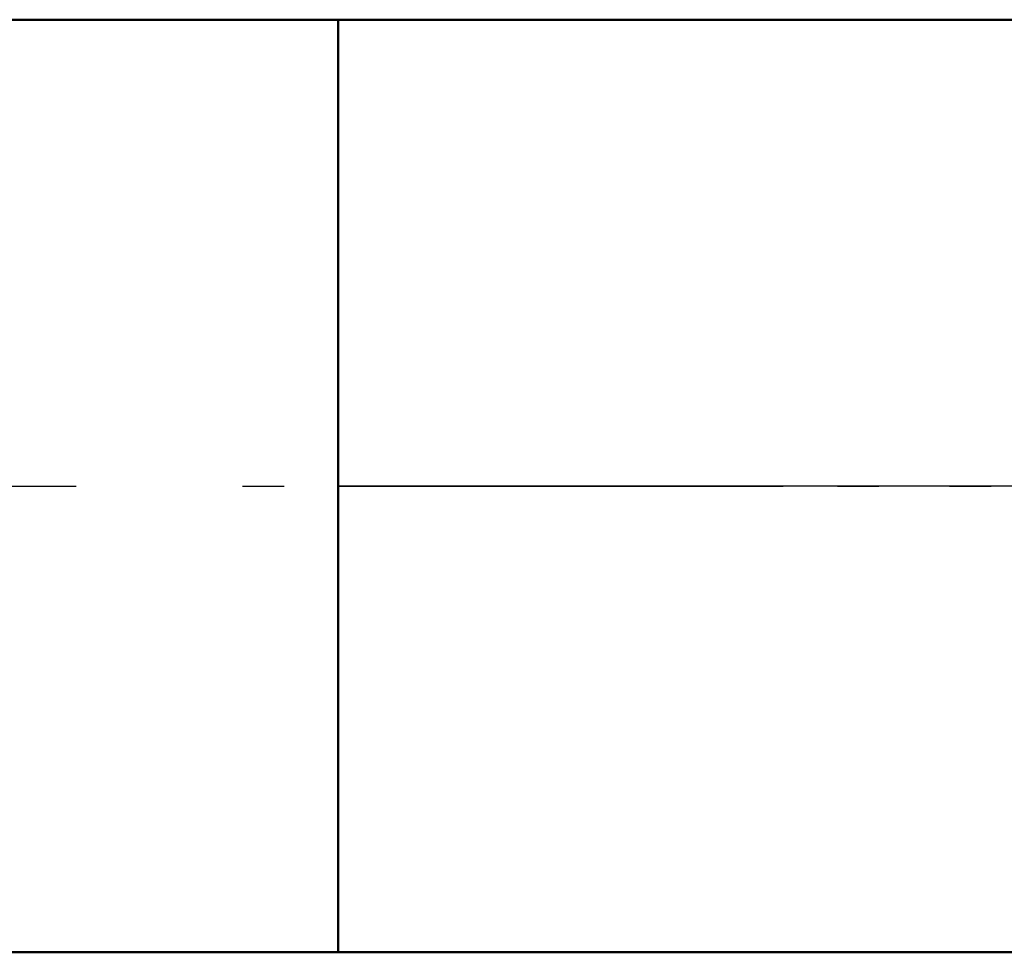
# Model space of a CAD drawing. Units: millimetres. Extents: x -26 to 107, y -37 to 53.
# Drawn here: x 15 to 21, y -3 to 3 of the extents above; entities that cross this region are included whole.
import ezdxf

# ---------------------------------------------------------------- set-up
doc = ezdxf.new("R2010")
doc.units = ezdxf.units.MM
doc.header["$LTSCALE"] = 5.35
doc.linetypes.add('LONGDASH_DASH', pattern=[0.85, 0.4, -0.2, 0.05, -0.2])
for name, color, linetype in [('1', 4, 'CONTINUOUS'), ('4', 2, 'LONGDASH_DASH'), ('NOCUT', 7, 'CONTINUOUS'), ('SK1', 4, 'CONTINUOUS'), ('SK4', 2, 'LONGDASH_DASH')]:
    doc.layers.add(name, color=color, linetype=linetype)

msp = doc.modelspace()

# ---------------------------------------------------------------- linework, layer by layer
at = {"layer": '1', "color": 4, "linetype": 'CONTINUOUS', "lineweight": 50}
for p, q in [((17.0167, 3), (23.0729, 3)), ((17.0167, -3), (17.0167, 3)), ((17.0167, -3), (22.6818, -3))]:
    msp.add_line(p, q, dxfattribs=at)
at = {"layer": '4', "color": 2, "linetype": 'LONGDASH_DASH', "lineweight": 25}
msp.add_line((17.0167, 0), (50, 0), dxfattribs=at)
at = {"layer": 'NOCUT', "color": 7, "linetype": 'CONTINUOUS', "lineweight": 25}
for p, q in [((17.0167, 0), (17.0167, 3)), ((17.0167, 3), (27, 3)), ((27, 0), (17.0167, 0))]:
    msp.add_line(p, q, dxfattribs=at)
at = {"layer": 'SK1', "color": 4, "linetype": 'CONTINUOUS', "lineweight": 50}
for p, q in [((17.0167, 3), (8, 3)), ((8, -3), (17.0167, -3))]:
    msp.add_line(p, q, dxfattribs=at)
at = {"layer": 'SK4', "color": 2, "linetype": 'LONGDASH_DASH', "lineweight": 25}
msp.add_line((-5, 0), (55, 0), dxfattribs=at)

doc.saveas('drawing.dxf')
